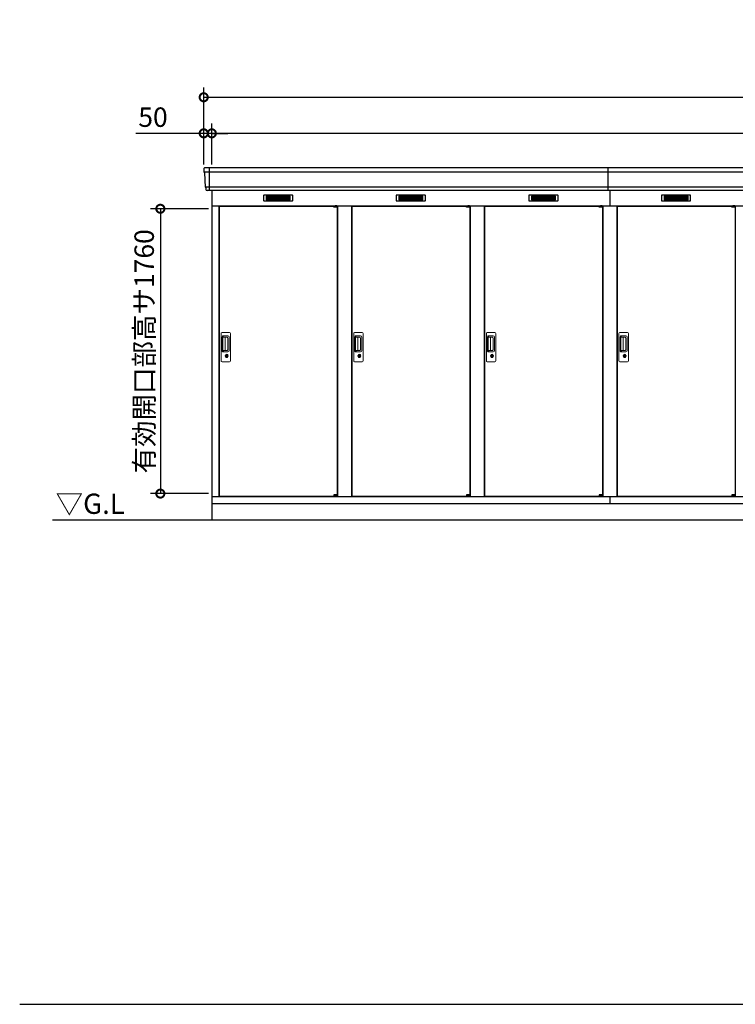
# Model space of a CAD drawing. Extents: x 140 to 16534, y 0 to 11410.
# Drawn here: x 140 to 4564, y 0 to 6084 of the extents above; entities that cross this region are included whole.
import ezdxf

# ---------------------------------------------------------------- set-up
doc = ezdxf.new("R2010")
doc.units = 0
doc.header["$LTSCALE"] = 20
doc.header["$PDMODE"] = 3
doc.header["$PDSIZE"] = 2
doc.layers.get('0').update_dxf_attribs({"linetype": 'CONTINUOUS'})
doc.layers.get('DEFPOINTS').update_dxf_attribs({"linetype": 'CONTINUOUS'})
for name, color, linetype in [('仕様書枠', 230, 'CONTINUOUS'), ('寸法', 4, 'CONTINUOUS'), ('細線', 5, 'CONTINUOUS'), ('部品1', 7, 'CONTINUOUS'), ('Ｇ．Ｌ', 30, 'CONTINUOUS')]:
    doc.layers.add(name, color=color, linetype=linetype)
doc.styles.add('STYLE1', font='isocp.shx', dxfattribs={"bigfont": 'bigfont.shx'})
doc.styles.add('STYLE2', font='MS PGothic.ttf')
doc.dimstyles.new('INABA_S40G', dxfattribs={"dimscale": 40, "dimtxt": 3, "dimasz": 2.5, "dimexe": 1.5, "dimexo": 0.5, "dimgap": 1, "dimtad": 3, "dimdec": 1, "dimdsep": 46, "dimtxsty": 'STYLE1', "dimblk1": 'DOTSMALL', "dimblk2": 'DOTSMALL', "dimsah": 1, "dimcen": 0, "dimclrt": 7, "dimadec": 0, "dimazin": 0, "dimtfac": 1, "dimtdec": 4, "dimtix": 1, "dimtmove": 0, "dimatfit": 3, "dimldrblk": 'DOTSMALL', "dimfxl": 1, "dimtolj": 1, "dimtzin": 0, "dimarcsym": 0})

# ---------------------------------------------------------------- blocks, each defined once
blk = doc.blocks.new('_DOTSMALL')
at = {"color": 0, "linetype": 'ByBlock', "ltscale": 50, "const_width": 0.5}
blk.add_lwpolyline([(-0.0625, 0, 1), (0.0625, 0, 1)], format="xyb", close=True, dxfattribs=at)
blk = doc.blocks.new('*D16')
at = {"layer": 'DEFPOINTS', "color": 0, "ltscale": 50}
for p in [(1327.6, 4916), (1009.5, 3156), (1327.6, 3156)]:
    blk.add_point(p, dxfattribs=at)
at = {"layer": '寸法', "color": 0, "lineweight": -2, "ltscale": 50}
for p, q in [((1307.6, 4916), (949.5, 4916)), ((1009.5, 4916), (1009.5, 3156)), ((1307.6, 3156), (949.5, 3156))]:
    blk.add_line(p, q, dxfattribs=at)
at = {"layer": '寸法', "color": 0, "lineweight": -2, "ltscale": 50, "xscale": 100, "yscale": 100, "zscale": 100}
for p, rotation in [((1009.5, 4916), 90), ((1009.5, 3156), 270)]:
    blk.add_blockref('_DOTSMALL', p, dxfattribs=dict(at, rotation=rotation))
at = {"layer": '寸法', "color": 7, "ltscale": 50, "insert": (909.5, 4035), "char_height": 120, "attachment_point": 5, "rotation": 90, "style": 'STYLE1'}
blk.add_mtext('\\A1;有効開口部高サ1760', dxfattribs=at)
blk = doc.blocks.new('*D60')
at = {"layer": 'DEFPOINTS', "color": 0, "ltscale": 50}
for p in [(12037.6, 5605), (1277.6, 5169.5), (12037.6, 5169.5)]:
    blk.add_point(p, dxfattribs=at)
at = {"layer": '寸法', "color": 0, "lineweight": -2, "ltscale": 50}
for p, q in [((1277.6, 5189.5), (1277.6, 5665)), ((12037.6, 5189.5), (12037.6, 5665)), ((1277.6, 5605), (12037.6, 5605))]:
    blk.add_line(p, q, dxfattribs=at)
at = {"layer": '寸法', "color": 0, "lineweight": -2, "ltscale": 50, "xscale": 100, "yscale": 100, "zscale": 100, "rotation": 180}
blk.add_blockref('_DOTSMALL', (1277.6, 5605), dxfattribs=at)
at = {"layer": '寸法', "color": 0, "lineweight": -2, "ltscale": 50, "xscale": 100, "yscale": 100, "zscale": 100}
blk.add_blockref('_DOTSMALL', (12037.6, 5605), dxfattribs=at)
at = {"layer": '寸法', "color": 7, "ltscale": 50, "insert": (6657.6, 5705.1), "char_height": 120, "attachment_point": 5, "style": 'STYLE1'}
blk.add_mtext('\\A1;N x 820 +100', dxfattribs=at)
blk = doc.blocks.new('*D61')
at = {"layer": 'DEFPOINTS', "color": 0, "ltscale": 50}
for p in [(1327.6, 5382.1), (1327.6, 5169.5), (11987.6, 5169.5)]:
    blk.add_point(p, dxfattribs=at)
at = {"layer": '寸法', "color": 0, "lineweight": -2, "ltscale": 50}
for p, q in [((1327.6, 5189.5), (1327.6, 5442.1)), ((11987.6, 5189.5), (11987.6, 5442.1)), ((11987.6, 5382.1), (1327.6, 5382.1))]:
    blk.add_line(p, q, dxfattribs=at)
at = {"layer": '寸法', "color": 0, "lineweight": -2, "ltscale": 50, "xscale": 100, "yscale": 100, "zscale": 100, "rotation": 180}
blk.add_blockref('_DOTSMALL', (1327.6, 5382.1), dxfattribs=at)
at = {"layer": '寸法', "color": 0, "lineweight": -2, "ltscale": 50, "xscale": 100, "yscale": 100, "zscale": 100}
blk.add_blockref('_DOTSMALL', (11987.6, 5382.1), dxfattribs=at)
at = {"layer": '寸法', "color": 7, "ltscale": 50, "insert": (6657.6, 5482.1), "char_height": 120, "attachment_point": 5, "style": 'STYLE1'}
blk.add_mtext('\\A1;柱外寸法 N x 820', dxfattribs=at)
blk = doc.blocks.new('*D62')
at = {"layer": 'DEFPOINTS', "color": 0, "ltscale": 50}
for p in [(1277.6, 5382.1), (1277.6, 5169.5), (1327.6, 5169.5)]:
    blk.add_point(p, dxfattribs=at)
at = {"layer": '寸法', "color": 0, "lineweight": -2, "ltscale": 50}
for p, q in [((1277.6, 5189.5), (1277.6, 5442.1)), ((1327.6, 5189.5), (1327.6, 5442.1)), ((1277.6, 5382.1), (858.1, 5382.1)), ((1327.6, 5382.1), (1277.6, 5382.1)), ((1327.6, 5382.1), (1427.6, 5382.1))]:
    blk.add_line(p, q, dxfattribs=at)
at = {"layer": '寸法', "color": 0, "lineweight": -2, "ltscale": 50, "xscale": 100, "yscale": 100, "zscale": 100}
blk.add_blockref('_DOTSMALL', (1277.6, 5382.1), dxfattribs=at)
at = {"layer": '寸法', "color": 0, "lineweight": -2, "ltscale": 50, "xscale": 100, "yscale": 100, "zscale": 100, "rotation": 180}
blk.add_blockref('_DOTSMALL', (1327.6, 5382.1), dxfattribs=at)
at = {"layer": '寸法', "color": 7, "ltscale": 50, "insert": (964.1, 5482.1), "char_height": 120, "attachment_point": 5, "style": 'STYLE1'}
blk.add_mtext('\\A1;50', dxfattribs=at)

msp = doc.modelspace()

# ---------------------------------------------------------------- linework, layer by layer
at = {"layer": '仕様書枠', "ltscale": 50}
msp.add_line((140, 0), (16307.2, 0), dxfattribs=at)
at = {"layer": '細線', "ltscale": 50}
for p, q in [((8428.831, 5141.514), (1279.775, 5141.514)), ((1310.616, 5169.54), (1310.616, 5028.54)), ((3777.616, 5028.54), (3777.616, 5169.54)), ((8416.75, 5049.314), (1288.011, 5049.314)), ((3787.616, 5028.54), (3787.616, 4934.54)), ((2082.553, 4932.04), (2082.553, 4932.29)), ((2090.691, 4929.79), (2090.691, 4927.79)), ((2098.541, 4929.79), (2098.541, 4927.79)), ((2902.553, 4932.04), (2902.553, 4932.29)), ((2910.691, 4929.79), (2910.691, 4927.79)), ((2918.541, 4929.79), (2918.541, 4927.79)), ((3722.553, 4932.04), (3722.553, 4932.29)), ((3730.691, 4929.79), (3730.691, 4927.79)), ((3738.541, 4929.79), (3738.541, 4927.79)), ((4542.553, 4932.04), (4542.553, 4932.29)), ((4550.691, 4929.79), (4550.691, 4927.79)), ((4558.541, 4929.79), (4558.541, 4927.79)), ((2082.553, 3141.04), (2082.553, 3140.79)), ((2090.691, 3143.29), (2090.691, 3145.29)), ((2098.541, 3143.29), (2098.541, 3145.29)), ((2902.553, 3141.04), (2902.553, 3140.79)), ((2910.691, 3143.29), (2910.691, 3145.29)), ((2918.541, 3143.29), (2918.541, 3145.29)), ((3722.553, 3141.04), (3722.553, 3140.79)), ((3730.691, 3143.29), (3730.691, 3145.29)), ((3738.541, 3143.29), (3738.541, 3145.29)), ((4542.553, 3141.04), (4542.553, 3140.79)), ((4550.691, 3143.29), (4550.691, 3145.29)), ((4558.541, 3143.29), (4558.541, 3145.29))]:
    msp.add_line(p, q, dxfattribs=at)
at = {"layer": '細線'}
for p, q in [((1663.616, 4994.04), (1663.616, 4971.04)), ((1737.616, 4994.04), (1663.616, 4994.04)), ((1811.616, 4994.04), (1737.616, 4994.04)), ((1737.616, 4994.04), (1737.616, 4971.04)), ((1811.616, 4971.04), (1811.616, 4994.04)), ((2483.616, 4994.04), (2483.616, 4971.04)), ((2557.616, 4994.04), (2483.616, 4994.04)), ((2557.616, 4994.04), (2557.616, 4971.04)), ((2631.616, 4994.04), (2557.616, 4994.04)), ((2631.616, 4971.04), (2631.616, 4994.04)), ((3303.616, 4994.04), (3303.616, 4971.04)), ((3377.616, 4994.04), (3303.616, 4994.04)), ((3377.616, 4994.04), (3377.616, 4971.04)), ((3451.616, 4994.04), (3377.616, 4994.04)), ((3451.616, 4971.04), (3451.616, 4994.04)), ((4123.616, 4994.04), (4123.616, 4971.04)), ((4197.616, 4994.04), (4123.616, 4994.04)), ((4271.616, 4994.04), (4197.616, 4994.04)), ((4197.616, 4994.04), (4197.616, 4971.04)), ((4271.616, 4971.04), (4271.616, 4994.04)), ((1663.616, 4988.04), (1737.616, 4988.04)), ((1663.616, 4988.04), (1732.616, 4988.04)), ((1663.616, 4982.04), (1737.616, 4982.04)), ((1663.616, 4976.04), (1737.616, 4976.04)), ((1663.616, 4971.04), (1737.616, 4971.04)), ((1811.616, 4988.04), (1737.616, 4988.04)), ((1811.616, 4982.04), (1737.616, 4982.04)), ((1811.616, 4976.04), (1737.616, 4976.04)), ((1737.616, 4971.04), (1811.616, 4971.04)), ((2483.616, 4988.04), (2552.616, 4988.04)), ((2483.616, 4988.04), (2557.616, 4988.04)), ((2483.616, 4982.04), (2557.616, 4982.04)), ((2483.616, 4976.04), (2557.616, 4976.04)), ((2483.616, 4971.04), (2557.616, 4971.04)), ((2631.616, 4988.04), (2557.616, 4988.04)), ((2631.616, 4982.04), (2557.616, 4982.04)), ((2631.616, 4976.04), (2557.616, 4976.04)), ((2557.616, 4971.04), (2631.616, 4971.04)), ((3303.616, 4988.04), (3372.616, 4988.04)), ((3303.616, 4988.04), (3377.616, 4988.04)), ((3303.616, 4982.04), (3377.616, 4982.04)), ((3303.616, 4976.04), (3377.616, 4976.04)), ((3303.616, 4971.04), (3377.616, 4971.04)), ((3451.616, 4988.04), (3377.616, 4988.04)), ((3451.616, 4982.04), (3377.616, 4982.04)), ((3451.616, 4976.04), (3377.616, 4976.04)), ((3377.616, 4971.04), (3451.616, 4971.04)), ((4123.616, 4988.04), (4197.616, 4988.04)), ((4123.616, 4988.04), (4192.616, 4988.04)), ((4123.616, 4982.04), (4197.616, 4982.04)), ((4123.616, 4976.04), (4197.616, 4976.04)), ((4123.616, 4971.04), (4197.616, 4971.04)), ((4271.616, 4988.04), (4197.616, 4988.04)), ((4271.616, 4982.04), (4197.616, 4982.04)), ((4271.616, 4976.04), (4197.616, 4976.04)), ((4197.616, 4971.04), (4271.616, 4971.04))]:
    msp.add_line(p, q, dxfattribs=at)
at = {"layer": '細線', "ltscale": 0.2}
for p, q in [((2102.553, 4932.29), (2082.553, 4932.29)), ((2102.553, 4929.79), (2082.553, 4929.79)), ((2100.237, 4932.99), (2088.869, 4932.99)), ((2922.553, 4932.29), (2902.553, 4932.29)), ((2922.553, 4929.79), (2902.553, 4929.79)), ((2920.237, 4932.99), (2908.869, 4932.99)), ((3742.553, 4932.29), (3722.553, 4932.29)), ((3742.553, 4929.79), (3722.553, 4929.79)), ((3740.237, 4932.99), (3728.869, 4932.99)), ((4562.553, 4932.29), (4542.553, 4932.29)), ((4562.553, 4929.79), (4542.553, 4929.79)), ((4560.237, 4932.99), (4548.869, 4932.99)), ((2102.553, 4927.79), (2082.553, 4927.79)), ((2922.553, 4927.79), (2902.553, 4927.79)), ((3742.553, 4927.79), (3722.553, 4927.79)), ((4562.553, 4927.79), (4542.553, 4927.79)), ((2102.553, 3145.29), (2082.553, 3145.29)), ((2102.553, 3143.29), (2082.553, 3143.29)), ((2102.553, 3140.79), (2082.553, 3140.79)), ((2100.237, 3140.09), (2088.869, 3140.09)), ((2922.553, 3145.29), (2902.553, 3145.29)), ((2922.553, 3143.29), (2902.553, 3143.29)), ((2922.553, 3140.79), (2902.553, 3140.79)), ((2920.237, 3140.09), (2908.869, 3140.09)), ((3742.553, 3145.29), (3722.553, 3145.29)), ((3742.553, 3143.29), (3722.553, 3143.29)), ((3742.553, 3140.79), (3722.553, 3140.79)), ((3740.237, 3140.09), (3728.869, 3140.09)), ((4562.553, 3145.29), (4542.553, 3145.29)), ((4562.553, 3143.29), (4542.553, 3143.29)), ((4562.553, 3140.79), (4542.553, 3140.79)), ((4560.237, 3140.09), (4548.869, 3140.09))]:
    msp.add_line(p, q, dxfattribs=at)
at = {"layer": '細線', "ltscale": 0.1}
for p, q in [((2102.553, 4932.29), (2102.553, 4925.29)), ((2922.553, 4932.29), (2922.553, 4925.29)), ((3742.553, 4932.29), (3742.553, 4925.29)), ((4562.553, 4932.29), (4562.553, 4925.29)), ((2102.553, 3140.79), (2102.553, 3147.79)), ((2922.553, 3140.79), (2922.553, 3147.79)), ((3742.553, 3140.79), (3742.553, 3147.79)), ((4562.553, 3140.79), (4562.553, 3147.79))]:
    msp.add_line(p, q, dxfattribs=at)
at = {"layer": '細線', "linetype": 'Continuous', "lineweight": 15}
for p, q in [((1384.616, 3977.04), (1384.616, 4145.04)), ((1390.616, 4151.04), (1436.616, 4151.04)), ((1442.616, 4145.04), (1442.616, 3977.04)), ((2204.616, 3977.04), (2204.616, 4145.04)), ((2210.616, 4151.04), (2256.616, 4151.04)), ((2262.616, 4145.04), (2262.616, 3977.04)), ((3024.616, 3977.04), (3024.616, 4145.04)), ((3030.616, 4151.04), (3076.616, 4151.04)), ((3082.616, 4145.04), (3082.616, 3977.04)), ((3844.616, 3977.04), (3844.616, 4145.04)), ((3850.616, 4151.04), (3896.616, 4151.04)), ((3902.616, 4145.04), (3902.616, 3977.04)), ((1391.648, 4037.04), (1391.648, 4125.04)), ((1393.716, 4120.648), (1393.716, 4041.433)), ((1396.444, 4041.61), (1396.444, 4120.579)), ((1396.648, 4130.04), (1427.516, 4130.04)), ((1396.716, 4123.958), (1398.491, 4123.958)), ((1402.03, 4121.579), (1397.444, 4121.579)), ((1401.521, 4122.729), (1421.766, 4122.729)), ((1407.714, 4121.579), (1401.914, 4121.579)), ((1409.714, 4042.61), (1409.714, 4119.579)), ((1427.204, 4117.291), (1427.204, 4044.79)), ((1434.516, 4123.04), (1434.516, 4039.04)), ((2211.648, 4037.04), (2211.648, 4125.04)), ((2213.716, 4120.648), (2213.716, 4041.433)), ((2216.444, 4041.61), (2216.444, 4120.579)), ((2216.648, 4130.04), (2247.516, 4130.04)), ((2216.716, 4123.958), (2218.491, 4123.958)), ((2222.03, 4121.579), (2217.444, 4121.579)), ((2221.521, 4122.729), (2241.766, 4122.729)), ((2227.714, 4121.579), (2221.914, 4121.579)), ((2229.714, 4042.61), (2229.714, 4119.579)), ((2247.204, 4117.291), (2247.204, 4044.79)), ((2254.516, 4123.04), (2254.516, 4039.04)), ((3031.648, 4037.04), (3031.648, 4125.04)), ((3033.716, 4120.648), (3033.716, 4041.433)), ((3036.444, 4041.61), (3036.444, 4120.579)), ((3036.648, 4130.04), (3067.516, 4130.04)), ((3036.716, 4123.958), (3038.491, 4123.958)), ((3042.03, 4121.579), (3037.444, 4121.579)), ((3041.521, 4122.729), (3061.766, 4122.729)), ((3047.714, 4121.579), (3041.914, 4121.579)), ((3049.714, 4042.61), (3049.714, 4119.579)), ((3067.204, 4117.291), (3067.204, 4044.79)), ((3074.516, 4123.04), (3074.516, 4039.04)), ((3851.648, 4037.04), (3851.648, 4125.04)), ((3853.716, 4120.648), (3853.716, 4041.433)), ((3856.444, 4041.61), (3856.444, 4120.579)), ((3856.648, 4130.04), (3887.516, 4130.04)), ((3856.716, 4123.958), (3858.491, 4123.958)), ((3862.03, 4121.579), (3857.444, 4121.579)), ((3861.521, 4122.729), (3881.766, 4122.729)), ((3867.714, 4121.579), (3861.914, 4121.579)), ((3869.714, 4042.61), (3869.714, 4119.579)), ((3887.204, 4117.291), (3887.204, 4044.79)), ((3894.516, 4123.04), (3894.516, 4039.04)), ((1427.516, 4032.04), (1396.648, 4032.04)), ((1398.491, 4038.123), (1396.716, 4038.123)), ((1402.035, 4040.61), (1397.444, 4040.61)), ((1421.766, 4039.352), (1401.521, 4039.352)), ((1407.714, 4040.61), (1402.035, 4040.61)), ((2247.516, 4032.04), (2216.648, 4032.04)), ((2218.491, 4038.123), (2216.716, 4038.123)), ((2222.035, 4040.61), (2217.444, 4040.61)), ((2241.766, 4039.352), (2221.521, 4039.352)), ((2227.714, 4040.61), (2222.035, 4040.61)), ((3067.516, 4032.04), (3036.648, 4032.04)), ((3038.491, 4038.123), (3036.716, 4038.123)), ((3042.035, 4040.61), (3037.444, 4040.61)), ((3061.766, 4039.352), (3041.521, 4039.352)), ((3047.714, 4040.61), (3042.035, 4040.61)), ((3887.516, 4032.04), (3856.648, 4032.04)), ((3858.491, 4038.123), (3856.716, 4038.123)), ((3862.035, 4040.61), (3857.444, 4040.61)), ((3881.766, 4039.352), (3861.521, 4039.352)), ((3867.714, 4040.61), (3862.035, 4040.61)), ((1436.616, 3971.04), (1390.616, 3971.04)), ((1413.52, 4011.257), (1413.52, 4015.273)), ((1416.116, 4011.674), (1415.832, 4011.516)), ((1416.235, 4013.919), (1416.116, 4013.872)), ((1416.116, 4013.872), (1416.116, 4013.745)), ((1416.116, 4013.745), (1416.116, 4011.85)), ((1423.116, 4013.872), (1422.996, 4013.919)), ((1423.116, 4013.745), (1423.116, 4013.872)), ((1423.116, 4011.85), (1423.116, 4013.745)), ((1423.4, 4011.516), (1423.116, 4011.674)), ((1425.712, 4015.273), (1425.712, 4011.257)), ((2256.616, 3971.04), (2210.616, 3971.04)), ((2233.52, 4011.257), (2233.52, 4015.273)), ((2236.116, 4011.674), (2235.832, 4011.516)), ((2236.235, 4013.919), (2236.116, 4013.872)), ((2236.116, 4013.872), (2236.116, 4013.745)), ((2236.116, 4013.745), (2236.116, 4011.85)), ((2243.116, 4013.872), (2242.996, 4013.919)), ((2243.116, 4013.745), (2243.116, 4013.872)), ((2243.116, 4011.85), (2243.116, 4013.745)), ((2243.4, 4011.516), (2243.116, 4011.674)), ((2245.712, 4015.273), (2245.712, 4011.257)), ((3076.616, 3971.04), (3030.616, 3971.04)), ((3053.52, 4011.257), (3053.52, 4015.273)), ((3056.116, 4011.674), (3055.832, 4011.516)), ((3056.235, 4013.919), (3056.116, 4013.872)), ((3056.116, 4013.872), (3056.116, 4013.745)), ((3056.116, 4013.745), (3056.116, 4011.85)), ((3063.116, 4013.872), (3062.996, 4013.919)), ((3063.116, 4013.745), (3063.116, 4013.872)), ((3063.116, 4011.85), (3063.116, 4013.745)), ((3063.4, 4011.516), (3063.116, 4011.674)), ((3065.712, 4015.273), (3065.712, 4011.257)), ((3896.616, 3971.04), (3850.616, 3971.04)), ((3873.52, 4011.257), (3873.52, 4015.273)), ((3876.116, 4011.674), (3875.832, 4011.516)), ((3876.235, 4013.919), (3876.116, 4013.872)), ((3876.116, 4013.872), (3876.116, 4013.745)), ((3876.116, 4013.745), (3876.116, 4011.85)), ((3883.116, 4013.872), (3882.996, 4013.919)), ((3883.116, 4013.745), (3883.116, 4013.872)), ((3883.116, 4011.85), (3883.116, 4013.745)), ((3883.4, 4011.516), (3883.116, 4011.674)), ((3885.712, 4015.273), (3885.712, 4011.257))]:
    msp.add_line(p, q, dxfattribs=at)
at = {"layer": '細線', "linetype": 'Continuous', "lineweight": 15, "flags": 128}
for points in [[(1416.116, 4012.043), (1416.168, 4012.048), (1416.24, 4012.072)], [(1423.029, 4012.054), (1423.101, 4012.03), (1423.116, 4012.027)], [(2236.116, 4012.043), (2236.168, 4012.048), (2236.24, 4012.072)], [(2243.029, 4012.054), (2243.101, 4012.03), (2243.116, 4012.027)], [(3056.116, 4012.043), (3056.168, 4012.048), (3056.24, 4012.072)], [(3063.029, 4012.054), (3063.101, 4012.03), (3063.116, 4012.027)], [(3876.116, 4012.043), (3876.168, 4012.048), (3876.24, 4012.072)], [(3883.029, 4012.054), (3883.101, 4012.03), (3883.116, 4012.027)]]:
    msp.add_lwpolyline(points, dxfattribs=at)
at = {"layer": '細線', "ltscale": 50}
for points in [[(1420.878, 4000.212), (1418.354, 4000.212), (1418.354, 4009.869), (1420.878, 4009.869)], [(2240.878, 4000.212), (2238.354, 4000.212), (2238.354, 4009.869), (2240.878, 4009.869)], [(3060.878, 4000.212), (3058.354, 4000.212), (3058.354, 4009.869), (3060.878, 4009.869)], [(3880.878, 4000.212), (3878.354, 4000.212), (3878.354, 4009.869), (3880.878, 4009.869)]]:
    msp.add_lwpolyline(points, close=True, dxfattribs=at)
at = {"layer": '細線', "ltscale": 0.2}
for centre, radius, start, end in [((2089.553, 4932.261), 1, 106.6015496, 180), ((2094.553, 4915.49), 18.5, 73.3984504, 106.6015496), ((2099.553, 4932.261), 1, 0, 73.3984504), ((2909.553, 4932.261), 1, 106.6015496, 180), ((2914.553, 4915.49), 18.5, 73.3984504, 106.6015496), ((2919.553, 4932.261), 1, 0, 73.3984504), ((3729.553, 4932.261), 1, 106.6015496, 180), ((3734.553, 4915.49), 18.5, 73.3984504, 106.6015496), ((3739.553, 4932.261), 1, 0, 73.3984504), ((4549.553, 4932.261), 1, 106.6015496, 180), ((4554.553, 4915.49), 18.5, 73.3984504, 106.6015496), ((4559.553, 4932.261), 1, 0, 73.3984504), ((2089.553, 3140.82), 1, 180, 253.3984504), ((2094.553, 3157.59), 18.5, 253.3984504, 286.6015496), ((2099.553, 3140.82), 1, 286.6015496, 0), ((2909.553, 3140.82), 1, 180, 253.3984504), ((2914.553, 3157.59), 18.5, 253.3984504, 286.6015496), ((2919.553, 3140.82), 1, 286.6015496, 0), ((3729.553, 3140.82), 1, 180, 253.3984504), ((3734.553, 3157.59), 18.5, 253.3984504, 286.6015496), ((3739.553, 3140.82), 1, 286.6015496, 0), ((4549.553, 3140.82), 1, 180, 253.3984504), ((4554.553, 3157.59), 18.5, 253.3984504, 286.6015496), ((4559.553, 3140.82), 1, 286.6015496, 0)]:
    msp.add_arc(centre, radius, start, end, dxfattribs=at)
at = {"layer": '細線', "linetype": 'Continuous', "lineweight": 15}
for centre, radius, start, end in [((1390.616, 4145.04), 6, 90, 180), ((1436.616, 4145.04), 6, 0, 90), ((2210.616, 4145.04), 6, 90, 180), ((2256.616, 4145.04), 6, 0, 90), ((3030.616, 4145.04), 6, 90, 180), ((3076.616, 4145.04), 6, 0, 90), ((3850.616, 4145.04), 6, 90, 180), ((3896.616, 4145.04), 6, 0, 90), ((1396.648, 4125.04), 5, 90, 180), ((1397.444, 4120.579), 1, 90, 180), ((1407.714, 4119.579), 2, 0, 90), ((1420.436, 4115.96), 6.898, 11.1225154, 78.8774846), ((1427.516, 4123.04), 7, 0, 90), ((2216.648, 4125.04), 5, 90, 180), ((2217.444, 4120.579), 1, 90, 180), ((2227.714, 4119.579), 2, 0, 90), ((2240.436, 4115.96), 6.898, 11.1225154, 78.8774846), ((2247.516, 4123.04), 7, 0, 90), ((3036.648, 4125.04), 5, 90, 180), ((3037.444, 4120.579), 1, 90, 180), ((3047.714, 4119.579), 2, 0, 90), ((3060.436, 4115.96), 6.898, 11.1225154, 78.8774846), ((3067.516, 4123.04), 7, 0, 90), ((3856.648, 4125.04), 5, 90, 180), ((3857.444, 4120.579), 1, 90, 180), ((3867.714, 4119.579), 2, 0, 90), ((3880.436, 4115.96), 6.898, 11.1225154, 78.8774846), ((3887.516, 4123.04), 7, 0, 90), ((1396.648, 4037.04), 5, 180, 270), ((1397.444, 4041.61), 1, 180, 270), ((1407.714, 4042.595), 2, 262.8149627, 0), ((1419.616, 4005.04), 12.096, 60.7731563, 119.2268437), ((1420.435, 4046.121), 6.898, 281.122856, 348.877144), ((1427.516, 4039.04), 7, 270, 0), ((2216.648, 4037.04), 5, 180, 270), ((2217.444, 4041.61), 1, 180, 270), ((2227.714, 4042.595), 2, 262.8149627, 0), ((2239.616, 4005.04), 12.096, 60.7731563, 119.2268437), ((2240.435, 4046.121), 6.898, 281.122856, 348.877144), ((2247.516, 4039.04), 7, 270, 0), ((3036.648, 4037.04), 5, 180, 270), ((3037.444, 4041.61), 1, 180, 270), ((3047.714, 4042.595), 2, 262.8149627, 0), ((3059.616, 4005.04), 12.096, 60.7731563, 119.2268437), ((3060.435, 4046.121), 6.898, 281.122856, 348.877144), ((3067.516, 4039.04), 7, 270, 0), ((3856.648, 4037.04), 5, 180, 270), ((3857.444, 4041.61), 1, 180, 270), ((3867.714, 4042.595), 2, 262.8149627, 0), ((3879.616, 4005.04), 12.096, 60.7731563, 119.2268437), ((3880.435, 4046.121), 6.898, 281.122856, 348.877144), ((3887.516, 4039.04), 7, 270, 0), ((1390.616, 3977.04), 6, 180, 270), ((1419.616, 4005.04), 8.707, 134.4391355, 45.5608645), ((1419.616, 4005.04), 7.5, 120.3006176, 59.6993824), ((1419.616, 4005.04), 9.5, 69.155707, 110.844293), ((1419.616, 4005.04), 7.8, 64.0496191, 115.6437753), ((1436.616, 3977.04), 6, 270, 0), ((2210.616, 3977.04), 6, 180, 270), ((2239.616, 4005.04), 8.707, 134.4391355, 45.5608645), ((2239.616, 4005.04), 7.5, 120.3006176, 59.6993824), ((2239.616, 4005.04), 9.5, 69.155707, 110.844293), ((2239.616, 4005.04), 7.8, 64.0496191, 115.6437753), ((2256.616, 3977.04), 6, 270, 0), ((3030.616, 3977.04), 6, 180, 270), ((3059.616, 4005.04), 8.707, 134.4391355, 45.5608645), ((3059.616, 4005.04), 7.5, 120.3006176, 59.6993824), ((3059.616, 4005.04), 9.5, 69.155707, 110.844293), ((3059.616, 4005.04), 7.8, 64.0496191, 115.6437753), ((3076.616, 3977.04), 6, 270, 0), ((3850.616, 3977.04), 6, 180, 270), ((3879.616, 4005.04), 8.707, 134.4391355, 45.5608645), ((3879.616, 4005.04), 7.5, 120.3006176, 59.6993824), ((3879.616, 4005.04), 9.5, 69.155707, 110.844293), ((3879.616, 4005.04), 7.8, 64.0496191, 115.6437753), ((3896.616, 3977.04), 6, 270, 0)]:
    msp.add_arc(centre, radius, start, end, dxfattribs=at)
for centre, major_axis, ratio, start_param, end_param in [((1396.716, 4120.648), (0, -3.31), 0.90630779, 3.14159265, 4.71238898), ((1396.716, 4121.579), (5.4, 0), 0.46630766, 0.47388891, 1.23590017), ((2216.716, 4120.648), (0, -3.31), 0.90630779, 3.14159265, 4.71238898), ((2216.716, 4121.579), (5.4, 0), 0.46630766, 0.47388891, 1.23590017), ((3036.716, 4120.648), (0, -3.31), 0.90630779, 3.14159265, 4.71238898), ((3036.716, 4121.579), (5.4, 0), 0.46630766, 0.47388891, 1.23590017), ((3856.716, 4120.648), (0, -3.31), 0.90630779, 3.14159265, 4.71238898), ((3856.716, 4121.579), (5.4, 0), 0.46630766, 0.47388891, 1.23590017), ((1396.716, 4041.433), (0, -3.31), 0.90630779, 4.71238898, 6.28318531), ((1396.716, 4040.501), (5.4, 0), 0.46630766, 5.04728514, 5.8092964), ((2216.716, 4041.433), (0, -3.31), 0.90630779, 4.71238898, 6.28318531), ((2216.716, 4040.501), (5.4, 0), 0.46630766, 5.04728514, 5.8092964), ((3036.716, 4041.433), (0, -3.31), 0.90630779, 4.71238898, 6.28318531), ((3036.716, 4040.501), (5.4, 0), 0.46630766, 5.04728514, 5.8092964), ((3856.716, 4041.433), (0, -3.31), 0.90630779, 4.71238898, 6.28318531), ((3856.716, 4040.501), (5.4, 0), 0.46630766, 5.04728514, 5.8092964)]:
    msp.add_ellipse(centre, major_axis=major_axis, ratio=ratio, start_param=start_param, end_param=end_param, dxfattribs=at)
for points, knots in [([(1402.03, 4121.579), (1402.023, 4121.673), (1401.984, 4122.193), (1401.729, 4122.488), (1401.521, 4122.729)], [0, 0, 0, 0, 0.18174204, 1, 1, 1, 1]), ([(2222.03, 4121.579), (2222.023, 4121.673), (2221.984, 4122.193), (2221.729, 4122.488), (2221.521, 4122.729)], [0, 0, 0, 0, 0.18174204, 1, 1, 1, 1]), ([(3042.03, 4121.579), (3042.023, 4121.673), (3041.984, 4122.193), (3041.729, 4122.488), (3041.521, 4122.729)], [0, 0, 0, 0, 0.18174204, 1, 1, 1, 1]), ([(3862.03, 4121.579), (3862.023, 4121.673), (3861.984, 4122.193), (3861.729, 4122.488), (3861.521, 4122.729)], [0, 0, 0, 0, 0.18174204, 1, 1, 1, 1]), ([(1401.521, 4039.352), (1401.717, 4039.581), (1401.987, 4039.897), (1402.024, 4040.456), (1402.035, 4040.61)], [0, 0, 0, 0, 0.7237659, 1, 1, 1, 1]), ([(2221.521, 4039.352), (2221.717, 4039.581), (2221.987, 4039.897), (2222.024, 4040.456), (2222.035, 4040.61)], [0, 0, 0, 0, 0.7237659, 1, 1, 1, 1]), ([(3041.521, 4039.352), (3041.717, 4039.581), (3041.987, 4039.897), (3042.024, 4040.456), (3042.035, 4040.61)], [0, 0, 0, 0, 0.7237659, 1, 1, 1, 1]), ([(3861.521, 4039.352), (3861.717, 4039.581), (3861.987, 4039.897), (3862.024, 4040.456), (3862.035, 4040.61)], [0, 0, 0, 0, 0.7237659, 1, 1, 1, 1]), ([(1413.71, 4015.597), (1413.701, 4015.592), (1413.66, 4015.568), (1413.591, 4015.508), (1413.529, 4015.399), (1413.523, 4015.315), (1413.52, 4015.273)], [0, 0, 0, 0, 0.07813149, 0.36017775, 0.68126988, 1, 1, 1, 1]), ([(1416.116, 4011.85), (1416.116, 4011.797), (1416.116, 4011.737), (1416.116, 4011.681), (1416.116, 4011.674)], [0, 0, 0, 0, 0.86637037, 1, 1, 1, 1]), ([(1423.116, 4011.674), (1423.116, 4011.724), (1423.116, 4011.782), (1423.116, 4011.842), (1423.116, 4011.85)], [0, 0, 0, 0, 0.86511887, 1, 1, 1, 1]), ([(1425.712, 4015.273), (1425.712, 4015.283), (1425.711, 4015.33), (1425.693, 4015.419), (1425.628, 4015.526), (1425.557, 4015.573), (1425.522, 4015.597)], [0, 0, 0, 0, 0.07790293, 0.36006835, 0.68123266, 1, 1, 1, 1]), ([(2233.71, 4015.597), (2233.701, 4015.592), (2233.66, 4015.568), (2233.591, 4015.508), (2233.529, 4015.399), (2233.523, 4015.315), (2233.52, 4015.273)], [0, 0, 0, 0, 0.07813149, 0.36017775, 0.68126988, 1, 1, 1, 1]), ([(2236.116, 4011.85), (2236.116, 4011.797), (2236.116, 4011.737), (2236.116, 4011.681), (2236.116, 4011.674)], [0, 0, 0, 0, 0.86637037, 1, 1, 1, 1]), ([(2243.116, 4011.674), (2243.116, 4011.724), (2243.116, 4011.782), (2243.116, 4011.842), (2243.116, 4011.85)], [0, 0, 0, 0, 0.86511887, 1, 1, 1, 1]), ([(2245.712, 4015.273), (2245.712, 4015.283), (2245.711, 4015.33), (2245.693, 4015.419), (2245.628, 4015.526), (2245.557, 4015.573), (2245.522, 4015.597)], [0, 0, 0, 0, 0.07790293, 0.36006835, 0.68123266, 1, 1, 1, 1]), ([(3053.71, 4015.597), (3053.701, 4015.592), (3053.66, 4015.568), (3053.591, 4015.508), (3053.529, 4015.399), (3053.523, 4015.315), (3053.52, 4015.273)], [0, 0, 0, 0, 0.07813149, 0.36017775, 0.68126988, 1, 1, 1, 1]), ([(3056.116, 4011.85), (3056.116, 4011.797), (3056.116, 4011.737), (3056.116, 4011.681), (3056.116, 4011.674)], [0, 0, 0, 0, 0.86637037, 1, 1, 1, 1]), ([(3063.116, 4011.674), (3063.116, 4011.724), (3063.116, 4011.782), (3063.116, 4011.842), (3063.116, 4011.85)], [0, 0, 0, 0, 0.86511887, 1, 1, 1, 1]), ([(3065.712, 4015.273), (3065.712, 4015.283), (3065.711, 4015.33), (3065.693, 4015.419), (3065.628, 4015.526), (3065.557, 4015.573), (3065.522, 4015.597)], [0, 0, 0, 0, 0.07790293, 0.36006835, 0.68123266, 1, 1, 1, 1]), ([(3873.71, 4015.597), (3873.701, 4015.592), (3873.66, 4015.568), (3873.591, 4015.508), (3873.529, 4015.399), (3873.523, 4015.315), (3873.52, 4015.273)], [0, 0, 0, 0, 0.07813149, 0.36017775, 0.68126988, 1, 1, 1, 1]), ([(3876.116, 4011.85), (3876.116, 4011.797), (3876.116, 4011.737), (3876.116, 4011.681), (3876.116, 4011.674)], [0, 0, 0, 0, 0.86637037, 1, 1, 1, 1]), ([(3883.116, 4011.674), (3883.116, 4011.724), (3883.116, 4011.782), (3883.116, 4011.842), (3883.116, 4011.85)], [0, 0, 0, 0, 0.86511887, 1, 1, 1, 1]), ([(3885.712, 4015.273), (3885.712, 4015.283), (3885.711, 4015.33), (3885.693, 4015.419), (3885.628, 4015.526), (3885.557, 4015.573), (3885.522, 4015.597)], [0, 0, 0, 0, 0.07790293, 0.36006835, 0.68123266, 1, 1, 1, 1])]:
    msp.add_open_spline(points, degree=3, knots=knots, dxfattribs=at)
at = {"layer": '部品1'}
for p, q in [((1278.036, 5162.144), (1279.169, 5142.168)), ((1282.37, 5138.71), (1287.405, 5049.968)), ((1290.606, 5046.51), (1291.251, 5035.144)), ((1327.616, 5028.54), (1327.616, 2994.54)), ((1327.616, 4934.54), (8401.712, 4934.54)), ((1370.616, 4934.54), (1370.616, 3137.54)), ((1372.616, 4932.04), (1372.616, 3141.04)), ((1372.616, 4932.04), (2082.553, 4932.04)), ((2102.553, 4932.04), (2102.616, 4932.04)), ((2102.616, 4932.04), (2102.616, 3141.04)), ((2104.616, 4934.54), (2104.616, 3137.54)), ((2190.616, 4934.54), (2190.616, 3137.54)), ((2192.616, 4932.04), (2902.553, 4932.04)), ((2192.616, 4932.04), (2192.616, 3141.04)), ((2922.553, 4932.04), (2922.616, 4932.04)), ((2922.553, 4932.04), (2922.616, 4932.04)), ((2922.616, 4932.04), (2922.616, 3141.04)), ((2924.616, 4934.54), (2924.616, 3137.54)), ((3010.616, 4934.54), (3010.616, 3137.54)), ((3012.616, 4932.04), (3722.553, 4932.04)), ((3012.616, 4932.04), (3012.616, 3141.04)), ((3742.553, 4932.04), (3742.616, 4932.04)), ((3742.616, 4932.04), (3742.616, 3141.04)), ((3744.616, 4934.54), (3744.616, 3137.54)), ((3830.616, 4934.54), (3830.616, 3137.54)), ((3832.616, 4932.04), (3832.616, 3141.04)), ((3832.616, 4932.04), (4542.553, 4932.04)), ((4562.553, 4932.04), (4562.616, 4932.04)), ((4562.553, 4932.04), (4562.616, 4932.04)), ((4562.616, 4932.04), (4562.616, 3141.04)), ((1327.616, 3137.54), (8166.255, 3137.54)), ((1372.616, 3141.04), (2082.553, 3141.04)), ((2102.553, 3141.04), (2102.616, 3141.04)), ((2102.553, 3141.04), (2102.616, 3141.04)), ((2192.616, 3141.04), (2902.553, 3141.04)), ((2922.553, 3141.04), (2922.616, 3141.04)), ((2922.553, 3141.04), (2922.616, 3141.04)), ((2922.553, 3141.04), (2922.616, 3141.04)), ((3012.616, 3141.04), (3722.553, 3141.04)), ((3742.553, 3141.04), (3742.616, 3141.04)), ((3742.553, 3141.04), (3742.616, 3141.04)), ((3832.616, 3141.04), (4542.553, 3141.04)), ((4562.553, 3141.04), (4562.616, 3141.04)), ((4562.553, 3141.04), (4562.616, 3141.04)), ((4562.553, 3141.04), (4562.616, 3141.04)), ((1327.616, 3094.54), (8160.621, 3094.54))]:
    msp.add_line(p, q, dxfattribs=at)
at = {"layer": '部品1', "ltscale": 50}
for p, q in [((8432.504, 5169.54), (1285.024, 5169.54)), ((8414.029, 5028.54), (1298.24, 5028.54)), ((2082.553, 4925.29), (2082.553, 4932.04)), ((2902.553, 4925.29), (2902.553, 4932.04)), ((3722.553, 4925.29), (3722.553, 4932.04)), ((4542.553, 4925.29), (4542.553, 4932.04)), ((2082.553, 3147.79), (2082.553, 3141.04)), ((2902.553, 3147.79), (2902.553, 3141.04)), ((3722.553, 3147.79), (3722.553, 3141.04)), ((3787.616, 3137.54), (3787.616, 3094.54)), ((4542.553, 3147.79), (4542.553, 3141.04))]:
    msp.add_line(p, q, dxfattribs=at)
at = {"layer": '部品1', "ltscale": 0.01}
for p, q in [((1647.616, 4998.54), (1647.616, 4967.04)), ((1825.616, 5000.54), (1649.616, 5000.54)), ((1827.616, 4967.04), (1827.616, 4998.54)), ((2467.616, 4998.54), (2467.616, 4967.04)), ((2645.616, 5000.54), (2469.616, 5000.54)), ((2647.616, 4967.04), (2647.616, 4998.54)), ((3287.616, 4998.54), (3287.616, 4967.04)), ((3465.616, 5000.54), (3289.616, 5000.54)), ((3467.616, 4967.04), (3467.616, 4998.54)), ((4107.616, 4998.54), (4107.616, 4967.04)), ((4285.616, 5000.54), (4109.616, 5000.54)), ((4287.616, 4967.04), (4287.616, 4998.54)), ((1649.616, 4965.04), (1825.616, 4965.04)), ((2469.616, 4965.04), (2645.616, 4965.04)), ((3289.616, 4965.04), (3465.616, 4965.04)), ((4109.616, 4965.04), (4285.616, 4965.04))]:
    msp.add_line(p, q, dxfattribs=at)
at = {"layer": '部品1', "ltscale": 0.2}
for p, q in [((2102.553, 4925.29), (2082.553, 4925.29)), ((2922.553, 4925.29), (2902.553, 4925.29)), ((3742.553, 4925.29), (3722.553, 4925.29)), ((4562.553, 4925.29), (4542.553, 4925.29)), ((2102.553, 3147.79), (2082.553, 3147.79)), ((2922.553, 3147.79), (2902.553, 3147.79)), ((3742.553, 3147.79), (3722.553, 3147.79)), ((4562.553, 3147.79), (4542.553, 3147.79))]:
    msp.add_line(p, q, dxfattribs=at)
at = {"layer": '部品1'}
for centre, start, end in [((1285.024, 5162.54), 90, 183.2473428), ((1298.24, 5035.54), 183.2473428, 270)]:
    msp.add_arc(centre, 7, start, end, dxfattribs=at)
at = {"layer": '部品1', "ltscale": 50}
for centre, radius, start, end in [((1279.868, 5142.207), 0.7, 183.2473428, 262.3418728), ((1279.375, 5138.54), 3, 3.2473428, 82.3418728), ((1288.104, 5050.007), 0.7, 183.2473428, 262.3418728), ((1287.611, 5046.34), 3, 3.2473428, 82.3418728)]:
    msp.add_arc(centre, radius, start, end, dxfattribs=at)
at = {"layer": '部品1', "ltscale": 0.01}
for centre, start, end in [((1649.616, 4998.54), 90, 180), ((1825.616, 4998.54), 0, 90), ((2469.616, 4998.54), 90, 180), ((2645.616, 4998.54), 0, 90), ((3289.616, 4998.54), 90, 180), ((3465.616, 4998.54), 0, 90), ((4109.616, 4998.54), 90, 180), ((4285.616, 4998.54), 0, 90), ((1649.616, 4967.04), 180, 270), ((1825.616, 4967.04), 270, 0), ((2469.616, 4967.04), 180, 270), ((2645.616, 4967.04), 270, 0), ((3289.616, 4967.04), 180, 270), ((3465.616, 4967.04), 270, 0), ((4109.616, 4967.04), 180, 270), ((4285.616, 4967.04), 270, 0)]:
    msp.add_arc(centre, 2, start, end, dxfattribs=at)
at = {"layer": 'Ｇ．Ｌ'}
msp.add_line((342.128, 2994.54), (8147.518, 2994.54), dxfattribs=at)

# ---------------------------------------------------------------- texts
at = {"layer": '部品1', "style": 'STYLE2'}
msp.add_text('▽G.L', height=125, dxfattribs=at).set_placement((361.606, 3030.647))

# ---------------------------------------------------------------- dimensions: what is measured, and where the dimension line sits
at = {"layer": '寸法', "ltscale": 50}
for base, p1, p2, text, picture, middle in [((12037.616, 5605.039), (1277.616, 5169.54), (12037.616, 5169.54), 'N x 820 +100', '*D60', (6657.616, 5605.039)), ((1327.616, 5382.082), (11987.616, 5169.54), (1327.616, 5169.54), '柱外寸法 N x 820', '*D61', (6657.616, 5382.082))]:
    dim = msp.add_linear_dim(base=base, p1=p1, p2=p2, text=text, dimstyle='INABA_S40G', dxfattribs=at)
    dim.commit()
    dim.dimension.update_dxf_attribs({"geometry": picture, "text_midpoint": middle, "dimtype": 160})
dim = msp.add_linear_dim(base=(1277.616, 5382.082), p1=(1327.616, 5169.54), p2=(1277.616, 5169.54), dimstyle='INABA_S40G', dxfattribs=at)
dim.commit()
dim.dimension.update_dxf_attribs({"geometry": '*D62', "text_midpoint": (964.131, 5382.082), "dimtype": 160})
at = {"layer": '寸法'}
dim = msp.add_linear_dim(base=(1009.511, 3156.04), p1=(1327.616, 4916.04), p2=(1327.616, 3156.04), angle=90, text='有効開口部高サ<>', dimstyle='INABA_S40G', dxfattribs=at)
dim.commit()
dim.dimension.update_dxf_attribs({"geometry": '*D16', "text_midpoint": (1009.511, 4035.04), "dimtype": 160})

doc.saveas('drawing.dxf')
